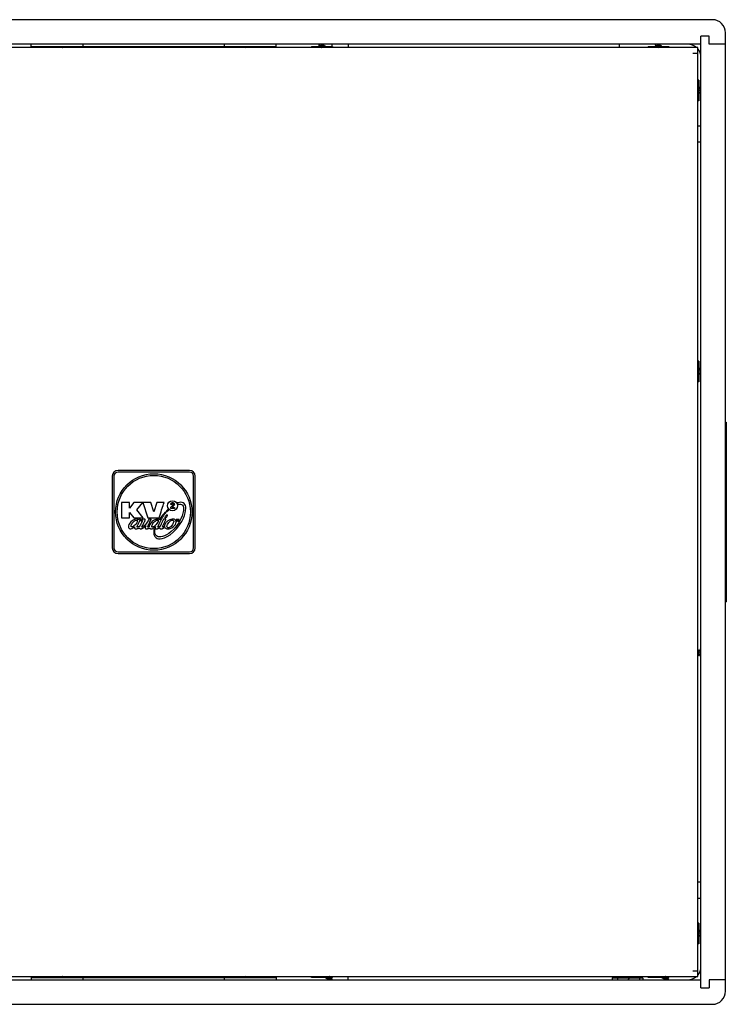
# Model space of a CAD drawing. Units: millimetres. Extents: x -927 to 2546, y -860 to 1695.
# Drawn here: x 340 to 772, y 159 to 761 of the extents above; entities that cross this region are included whole.
import ezdxf

# ---------------------------------------------------------------- set-up
doc = ezdxf.new("R2010")
doc.units = ezdxf.units.MM
doc.header["$LTSCALE"] = 65.395
doc.layers.get('0').update_dxf_attribs({"linetype": 'CONTINUOUS'})
doc.layers.add('ROUND', color=7, linetype='CONTINUOUS')

msp = doc.modelspace()

# ---------------------------------------------------------------- linework, layer by layer
at = {"color": 7, "linetype": 'Continuous'}
for p, q in [((763.88, 761.24), (79.88, 761.24)), ((761.88, 751.24), (756.88, 751.24)), ((756.88, 168.64), (756.88, 751.24)), ((761.88, 746.24), (761.88, 751.24)), ((771.88, 166.64), (771.88, 753.24)), ((756.88, 746.24), (86.88, 746.24)), ((346.88, 744.74), (346.88, 746.24)), ((346.88, 744.74), (496.88, 744.74)), ((351.36, 744.74), (351.36, 744.24)), ((362.41, 744.74), (362.41, 744.24)), ((377.21, 744.74), (377.21, 744.24)), ((378.61, 744.74), (378.61, 746.24)), ((388.26, 744.74), (388.26, 744.24)), ((455.51, 744.74), (455.51, 744.24)), ((465.15, 744.74), (465.15, 746.24)), ((466.56, 744.74), (466.56, 744.24)), ((481.36, 744.74), (481.36, 744.24)), ((492.41, 744.74), (492.41, 744.24)), ((496.88, 744.74), (496.88, 746.24)), ((518.53, 744.92), (518.53, 744.24)), ((518.53, 744.92), (523.83, 744.92)), ((523.29, 746.01), (522.89, 745.87)), ((523.72, 745.41), (523.83, 745.37)), ((523.83, 744.71), (523.83, 745.44)), ((525.66, 744.51), (525.75, 744.54)), ((525.93, 745.39), (525.93, 746.12)), ((526.07, 745.41), (525.93, 745.46)), ((525.93, 744.24), (525.93, 744.62)), ((526.75, 744.92), (531.23, 744.92)), ((530.88, 746.24), (530.88, 744.92)), ((531.23, 744.92), (531.23, 744.24)), ((540.88, 746.24), (540.88, 744.24)), ((706.88, 746.24), (706.88, 744.24)), ((724.53, 744.92), (724.53, 744.24)), ((724.53, 744.92), (729.83, 744.92)), ((729.29, 746.01), (728.89, 745.87)), ((729.72, 745.41), (729.83, 745.37)), ((729.83, 744.71), (729.83, 745.44)), ((731.66, 744.51), (731.75, 744.54)), ((731.93, 745.39), (731.93, 746.12)), ((732.07, 745.41), (731.93, 745.46)), ((731.93, 744.24), (731.93, 744.62)), ((732.75, 744.92), (737.23, 744.92)), ((737.23, 744.92), (737.23, 744.24)), ((771.88, 746.24), (761.88, 746.24)), ((755.56, 724.29), (754.88, 724.29)), ((755.56, 724.29), (755.56, 718.99)), ((755.16, 717.16), (755.19, 717.07)), ((755.35, 718.99), (756.08, 718.99)), ((756.05, 719.1), (756.01, 718.99)), ((756.65, 719.53), (756.51, 719.93)), ((754.88, 716.89), (755.26, 716.89)), ((755.56, 711.59), (754.88, 711.59)), ((755.56, 716.07), (755.56, 711.59)), ((756.03, 716.89), (756.76, 716.89)), ((756.05, 716.75), (756.1, 716.89)), ((754.88, 696.24), (756.88, 696.24)), ((756.88, 686.24), (754.88, 686.24)), ((755.56, 552.29), (754.88, 552.29)), ((755.56, 552.29), (755.56, 546.99)), ((754.88, 544.89), (755.26, 544.89)), ((755.16, 545.16), (755.19, 545.07)), ((755.35, 546.99), (756.08, 546.99)), ((755.56, 544.07), (755.56, 539.59)), ((756.05, 547.1), (756.01, 546.99)), ((756.03, 544.89), (756.76, 544.89)), ((756.05, 544.75), (756.1, 544.89)), ((756.65, 547.53), (756.51, 547.93)), ((755.56, 539.59), (754.88, 539.59)), ((771.88, 514.94), (772.38, 514.94)), ((772.38, 514.94), (772.38, 404.94)), ((443.78, 485.34), (399.98, 485.34)), ((443.78, 484.34), (399.98, 484.34)), ((396.48, 481.84), (396.48, 438.04)), ((397.48, 481.84), (397.48, 438.04)), ((446.28, 438.04), (446.28, 481.84)), ((447.28, 438.04), (447.28, 481.84)), ((402.1, 465.84), (402.12, 456.36)), ((407.02, 465.84), (402.1, 465.84)), ((407.02, 462.37), (407.02, 465.84)), ((409.74, 465.84), (407.02, 462.37)), ((415.19, 465.84), (409.74, 465.84)), ((411.57, 461.2), (415.19, 465.84)), ((415.19, 465.84), (418.27, 456.36)), ((420.01, 465.84), (415.19, 465.84)), ((421.92, 460.09), (420.01, 465.84)), ((423.79, 465.84), (421.92, 460.09)), ((428.17, 465.83), (423.79, 465.84)), ((432.95, 464.49), (432.29, 464.49)), ((436.37, 465.46), (436.78, 464.49)), ((407.05, 456.36), (407.02, 459.72)), ((407.02, 459.72), (409.68, 456.36)), ((415.34, 456.36), (411.57, 461.2)), ((426.68, 461.22), (427.54, 463.86)), ((431.15, 461.19), (430.73, 461.64)), ((432.22, 462.16), (432.23, 462.83)), ((434.49, 462.16), (432.22, 462.16)), ((433.06, 462.78), (434.49, 462.79)), ((434.49, 462.79), (434.49, 462.16)), ((402.12, 456.36), (407.05, 456.36)), ((409.68, 456.36), (415.34, 456.36)), ((411.77, 454.67), (411.77, 454.21)), ((418.27, 456.36), (425.11, 456.36)), ((427.68, 455.21), (427.37, 454.59)), ((436.3, 455.32), (435.55, 455.32)), ((435.55, 455.32), (435.55, 455.16)), ((435.55, 455.16), (435.83, 455.16)), ((435.83, 455.16), (435.83, 454.42)), ((435.83, 454.42), (436.02, 454.42)), ((436.02, 455.16), (436.3, 455.16)), ((436.02, 454.42), (436.02, 455.16)), ((436.3, 455.16), (436.3, 455.32)), ((436.73, 455.32), (436.44, 455.32)), ((436.44, 455.32), (436.44, 454.42)), ((436.44, 454.42), (436.64, 454.42)), ((436.64, 454.42), (436.64, 455.07)), ((436.64, 455.07), (436.8, 454.42)), ((436.89, 454.66), (436.73, 455.32)), ((436.8, 454.42), (436.99, 454.42)), ((437.06, 455.32), (436.89, 454.66)), ((436.99, 454.42), (437.15, 455.07)), ((437.35, 455.32), (437.06, 455.32)), ((437.15, 455.07), (437.15, 454.42)), ((437.15, 454.42), (437.35, 454.42)), ((437.35, 454.42), (437.35, 455.32)), ((399.98, 435.54), (443.78, 435.54)), ((399.98, 434.54), (443.78, 434.54)), ((771.88, 404.94), (772.38, 404.94)), ((755.35, 374.99), (756.08, 374.99)), ((756.05, 375.1), (756.01, 374.99)), ((756.65, 375.53), (756.51, 375.93)), ((754.88, 372.89), (755.26, 372.89)), ((755.16, 373.16), (755.19, 373.07)), ((756.03, 372.89), (756.76, 372.89)), ((756.05, 372.75), (756.1, 372.89)), ((754.88, 233.64), (756.88, 233.64)), ((754.88, 223.64), (756.88, 223.64)), ((755.56, 208.29), (754.88, 208.29)), ((755.56, 208.29), (755.56, 202.99)), ((754.88, 200.89), (755.26, 200.89)), ((755.16, 201.16), (755.19, 201.07)), ((755.35, 202.99), (756.08, 202.99)), ((755.56, 200.07), (755.56, 195.59)), ((756.05, 203.1), (756.01, 202.99)), ((756.03, 200.89), (756.76, 200.89)), ((756.05, 200.75), (756.1, 200.89)), ((756.65, 203.53), (756.51, 203.93)), ((755.56, 195.59), (754.88, 195.59)), ((346.88, 175.14), (496.88, 175.14)), ((346.88, 175.14), (346.88, 173.64)), ((351.36, 175.14), (351.36, 175.64)), ((362.41, 175.14), (362.41, 175.64)), ((377.21, 175.14), (377.21, 175.64)), ((378.61, 173.64), (378.61, 175.14)), ((388.26, 175.14), (388.26, 175.64)), ((455.51, 175.14), (455.51, 175.64)), ((465.15, 173.64), (465.15, 175.14)), ((466.56, 175.14), (466.56, 175.64)), ((481.36, 175.14), (481.36, 175.64)), ((492.41, 175.14), (492.41, 175.64)), ((496.88, 175.14), (496.88, 173.64)), ((518.53, 174.96), (518.53, 175.64)), ((527.21, 174.96), (518.53, 174.96)), ((528.03, 175.64), (528.03, 175.26)), ((530.13, 175.17), (530.13, 174.44)), ((531.23, 174.96), (530.13, 174.96)), ((530.88, 174.17), (530.88, 174.96)), ((531.23, 174.96), (531.23, 175.64)), ((540.88, 173.64), (540.88, 175.64)), ((706.88, 174.74), (706.88, 175.64)), ((708.88, 175.44), (714.88, 175.44)), ((708.88, 175.44), (708.88, 174.74)), ((714.88, 175.44), (714.88, 174.74)), ((724.53, 174.96), (724.53, 175.64)), ((733.21, 174.96), (724.53, 174.96)), ((734.03, 175.64), (734.03, 175.26)), ((736.13, 175.17), (736.13, 174.44)), ((737.23, 174.96), (736.13, 174.96)), ((737.23, 174.96), (737.23, 175.64)), ((86.88, 173.64), (756.88, 173.64)), ((527.9, 174.47), (528.03, 174.42)), ((528.03, 174.49), (528.03, 173.76)), ((530.25, 174.47), (530.13, 174.51)), ((530.67, 173.87), (531.07, 174.01)), ((530.88, 173.64), (530.88, 174.01)), ((702.64, 174.74), (721.12, 174.74)), ((705.8, 174.74), (705.8, 173.64)), ((719.18, 174.74), (719.18, 173.64)), ((733.9, 174.47), (734.03, 174.42)), ((734.03, 174.49), (734.03, 173.76)), ((736.25, 174.47), (736.13, 174.51)), ((736.67, 173.87), (737.07, 174.01)), ((771.88, 173.64), (761.88, 173.64)), ((761.88, 173.64), (761.88, 168.64)), ((756.88, 168.64), (761.88, 168.64)), ((79.88, 158.64), (763.88, 158.64))]:
    msp.add_line(p, q, dxfattribs=at)
at = {"color": 3, "linetype": 'Continuous'}
for p, q in [((754.88, 744.24), (88.88, 744.24)), ((754.88, 175.64), (754.88, 744.24)), ((751.88, 740.74), (754.88, 740.74)), ((88.88, 175.64), (754.88, 175.64)), ((751.88, 179.14), (754.88, 179.14))]:
    msp.add_line(p, q, dxfattribs=at)
at = {"color": 7, "linetype": 'Continuous'}
for points in [[(523.37, 744.54), (523.11, 744.51), (522.88, 744.48), (522.71, 744.45), (522.6, 744.41), (522.57, 744.38)], [(522.89, 745.87), (522.85, 745.85), (522.79, 745.8), (522.8, 745.75), (522.89, 745.71)], [(523.23, 745.95), (523, 745.9), (522.89, 745.87)], [(522.89, 745.71), (523.31, 745.56), (523.72, 745.41)], [(526.87, 744.96), (526.79, 744.93), (526.57, 744.89), (526.28, 744.84), (525.94, 744.79), (525.56, 744.74), (525.14, 744.69), (524.72, 744.64), (524.3, 744.6), (523.91, 744.55), (523.56, 744.5), (523.26, 744.45), (523.02, 744.4), (522.89, 744.37)], [(524.01, 744.78), (523.7, 744.66), (523.29, 744.51), (522.89, 744.37)], [(523.9, 746.24), (523.7, 746.16), (523.29, 746.01)], [(523.83, 745.44), (523.86, 745.49), (523.93, 745.54), (524.06, 745.6)], [(525.93, 745.39), (525.9, 745.33), (525.81, 745.27), (525.66, 745.21), (525.48, 745.16), (525.26, 745.1), (525.01, 745.04), (524.76, 744.99), (524.51, 744.93), (524.29, 744.87), (524.1, 744.81), (524.01, 744.78)], [(524.06, 745.6), (524.22, 745.65), (524.42, 745.7), (524.65, 745.76), (524.88, 745.81), (525.11, 745.87), (525.33, 745.92), (525.53, 745.97), (525.7, 746.03), (525.75, 746.04)], [(524.56, 744.24), (524.76, 744.29), (525.01, 744.34), (525.26, 744.4), (525.48, 744.46), (525.66, 744.51)], [(525.75, 744.54), (526.06, 744.67), (526.47, 744.82), (526.87, 744.96)], [(527.2, 744.38), (527.16, 744.41), (527.06, 744.45), (526.89, 744.48), (526.66, 744.51), (526.37, 744.54), (526.04, 744.56), (525.93, 744.57)], [(526.87, 745.12), (526.47, 745.26), (526.07, 745.41)], [(526.87, 745.12), (526.95, 745.08), (526.98, 745.03), (526.92, 744.98), (526.87, 744.96)], [(729.37, 744.54), (729.11, 744.51), (728.88, 744.48), (728.71, 744.45), (728.6, 744.41), (728.57, 744.38)], [(728.89, 745.87), (728.85, 745.85), (728.79, 745.8), (728.8, 745.75), (728.89, 745.71)], [(729.23, 745.95), (729, 745.9), (728.89, 745.87)], [(728.89, 745.71), (729.31, 745.56), (729.72, 745.41)], [(732.87, 744.96), (732.79, 744.93), (732.57, 744.89), (732.28, 744.84), (731.94, 744.79), (731.56, 744.74), (731.14, 744.69), (730.72, 744.64), (730.3, 744.6), (729.91, 744.55), (729.56, 744.5), (729.26, 744.45), (729.02, 744.4), (728.89, 744.37)], [(730.01, 744.78), (729.7, 744.66), (729.29, 744.51), (728.89, 744.37)], [(729.9, 746.24), (729.7, 746.16), (729.29, 746.01)], [(729.83, 745.44), (729.86, 745.49), (729.93, 745.54), (730.06, 745.6)], [(731.93, 745.39), (731.9, 745.33), (731.81, 745.27), (731.66, 745.21), (731.48, 745.16), (731.26, 745.1), (731.01, 745.04), (730.76, 744.99), (730.51, 744.93), (730.29, 744.87), (730.1, 744.81), (730.01, 744.78)], [(730.06, 745.6), (730.22, 745.65), (730.42, 745.7), (730.65, 745.76), (730.88, 745.81), (731.11, 745.87), (731.33, 745.92), (731.53, 745.97), (731.7, 746.03), (731.75, 746.04)], [(730.56, 744.24), (730.76, 744.29), (731.01, 744.34), (731.26, 744.4), (731.48, 744.46), (731.66, 744.51)], [(731.75, 744.54), (732.06, 744.67), (732.47, 744.82), (732.87, 744.96)], [(733.2, 744.38), (733.16, 744.41), (733.06, 744.45), (732.89, 744.48), (732.66, 744.51), (732.37, 744.54), (732.04, 744.56), (731.93, 744.57)], [(732.87, 745.12), (732.47, 745.26), (732.07, 745.41)], [(732.87, 745.12), (732.95, 745.08), (732.98, 745.03), (732.92, 744.98), (732.87, 744.96)], [(754.88, 718.26), (754.93, 718.06), (754.99, 717.81), (755.04, 717.56), (755.1, 717.34), (755.16, 717.16)], [(755.6, 715.95), (755.58, 716.03), (755.53, 716.25), (755.48, 716.54), (755.43, 716.88), (755.38, 717.26), (755.34, 717.68), (755.29, 718.1), (755.24, 718.52), (755.19, 718.91), (755.14, 719.26), (755.1, 719.56), (755.05, 719.8), (755.01, 719.93)], [(755.42, 718.81), (755.3, 719.12), (755.15, 719.53), (755.01, 719.93)], [(755.18, 719.45), (755.16, 719.71), (755.13, 719.94), (755.09, 720.11), (755.06, 720.22), (755.02, 720.25)], [(756.03, 716.89), (755.97, 716.92), (755.92, 717.01), (755.86, 717.16), (755.8, 717.34), (755.74, 717.56), (755.69, 717.81), (755.63, 718.06), (755.57, 718.31), (755.51, 718.53), (755.46, 718.72), (755.42, 718.81)], [(756.35, 719.93), (756.2, 719.51), (756.05, 719.1)], [(756.08, 718.99), (756.13, 718.96), (756.19, 718.89), (756.24, 718.76)], [(756.24, 718.76), (756.29, 718.6), (756.35, 718.4), (756.4, 718.17), (756.46, 717.94), (756.51, 717.71), (756.56, 717.49), (756.62, 717.29), (756.67, 717.12), (756.69, 717.07)], [(756.51, 719.93), (756.49, 719.97), (756.45, 720.03), (756.4, 720.02), (756.35, 719.93)], [(756.59, 719.59), (756.54, 719.82), (756.51, 719.93)], [(756.88, 718.92), (756.8, 719.12), (756.65, 719.53)], [(755.02, 715.62), (755.06, 715.66), (755.09, 715.76), (755.13, 715.93), (755.16, 716.16), (755.18, 716.45), (755.21, 716.78), (755.21, 716.89)], [(755.19, 717.07), (755.31, 716.76), (755.46, 716.35), (755.6, 715.95)], [(755.76, 715.95), (755.72, 715.87), (755.67, 715.84), (755.63, 715.89), (755.6, 715.95)], [(755.76, 715.95), (755.9, 716.35), (756.05, 716.75)], [(754.88, 546.26), (754.93, 546.06), (754.99, 545.81), (755.04, 545.56), (755.1, 545.34), (755.16, 545.16)], [(755.42, 546.81), (755.3, 547.12), (755.15, 547.53), (755.01, 547.93)], [(755.6, 543.95), (755.58, 544.03), (755.53, 544.25), (755.48, 544.54), (755.43, 544.88), (755.38, 545.26), (755.34, 545.68), (755.29, 546.1), (755.24, 546.52), (755.19, 546.91), (755.14, 547.26), (755.1, 547.56), (755.05, 547.8), (755.01, 547.93)], [(755.18, 547.45), (755.16, 547.71), (755.13, 547.94), (755.09, 548.11), (755.06, 548.22), (755.02, 548.25)], [(755.02, 543.62), (755.06, 543.66), (755.09, 543.76), (755.13, 543.93), (755.16, 544.16), (755.18, 544.45), (755.21, 544.78), (755.21, 544.89)], [(755.19, 545.07), (755.31, 544.76), (755.46, 544.35), (755.6, 543.95)], [(756.03, 544.89), (755.97, 544.92), (755.92, 545.01), (755.86, 545.16), (755.8, 545.34), (755.74, 545.56), (755.69, 545.81), (755.63, 546.06), (755.57, 546.31), (755.51, 546.53), (755.46, 546.72), (755.42, 546.81)], [(755.76, 543.95), (755.72, 543.87), (755.67, 543.84), (755.63, 543.89), (755.6, 543.95)], [(755.76, 543.95), (755.9, 544.35), (756.05, 544.75)], [(756.35, 547.93), (756.2, 547.51), (756.05, 547.1)], [(756.08, 546.99), (756.13, 546.96), (756.19, 546.89), (756.24, 546.76)], [(756.24, 546.76), (756.29, 546.6), (756.35, 546.4), (756.4, 546.17), (756.51, 545.71)], [(756.51, 547.93), (756.49, 547.97), (756.45, 548.03), (756.4, 548.02), (756.35, 547.93)], [(756.59, 547.59), (756.54, 547.82), (756.51, 547.93)], [(756.51, 545.71), (756.56, 545.49), (756.62, 545.29), (756.67, 545.12), (756.69, 545.07)], [(756.88, 546.92), (756.8, 547.12), (756.65, 547.53)], [(436.78, 464.49), (437.66, 464.7), (438.32, 464.72), (438.83, 464.61), (439.24, 464.39), (439.57, 464.07), (439.85, 463.6), (440.06, 462.93), (440.13, 462), (440.04, 460.78), (439.74, 459.28), (439.22, 457.55), (438.46, 455.69), (437.42, 453.78), (435.96, 451.66), (434.28, 449.7), (432.59, 448.1), (431.01, 446.87), (429.62, 445.97), (428.43, 445.36), (427.31, 444.97)], [(427.54, 463.86), (427.84, 464.79), (428.17, 465.83)], [(432.23, 462.83), (432.83, 463.41), (433.32, 463.87), (433.61, 464.15), (433.77, 464.38), (433.83, 464.6), (433.83, 464.78), (433.77, 464.91), (433.67, 465), (433.52, 465.06), (433.35, 465.07), (433.18, 465.04), (433.07, 464.96)], [(432.29, 464.49), (432.34, 464.89), (432.45, 465.18), (432.62, 465.4), (432.88, 465.57), (433.22, 465.68), (433.56, 465.69), (433.85, 465.62), (434.11, 465.46), (434.33, 465.21), (434.45, 464.92), (434.49, 464.63)], [(433.07, 464.96), (432.99, 464.86), (432.96, 464.71), (432.95, 464.49)], [(434.49, 464.63), (434.44, 464.33), (434.29, 464.04), (434.01, 463.72), (433.61, 463.32), (433.06, 462.78)], [(441.38, 460.8), (441.49, 462.09), (441.44, 463.12), (441.24, 463.9), (440.88, 464.55), (440.39, 465.11), (439.79, 465.53), (439.16, 465.79), (438.44, 465.89), (437.55, 465.8), (436.37, 465.46)], [(421.91, 448.7), (421.86, 448.33), (421.83, 447.92), (421.81, 447.49), (421.82, 447.07), (421.86, 446.65), (421.94, 446.24), (422.07, 445.83), (422.25, 445.4), (422.52, 444.96), (422.88, 444.52), (423.38, 444.09), (424.03, 443.74), (424.82, 443.53), (425.78, 443.48), (426.98, 443.65), (428.4, 444.09), (430.01, 444.85), (431.81, 446.01), (433.78, 447.61), (435.89, 449.76), (437.67, 452.04), (439.04, 454.19), (440.03, 456.13), (440.7, 457.84), (441.13, 459.38), (441.38, 460.8)], [(424.26, 450.61), (424.7, 451.72), (425.13, 452.7), (425.55, 453.57), (425.94, 454.37), (426.31, 455.05), (426.66, 455.66), (427, 456.21), (427.3, 456.71), (427.58, 457.15), (427.84, 457.54), (428.08, 457.91), (428.31, 458.24), (428.53, 458.54), (428.73, 458.81), (428.91, 459.04), (429.06, 459.22), (429.18, 459.38), (429.25, 459.49), (429.28, 459.58), (429.27, 459.65), (429.22, 459.7), (429.13, 459.73), (429, 459.74), (428.84, 459.71), (428.64, 459.59), (428.41, 459.38), (428.14, 459.07), (427.83, 458.71), (427.48, 458.3)], [(425.11, 456.36), (425.93, 458.91), (426.33, 460.14), (426.68, 461.22)], [(427.48, 458.3), (427.11, 457.84), (426.71, 457.3), (426.25, 456.65), (425.7, 455.91), (425.17, 455.2)], [(429.84, 458.11), (429.48, 457.88), (429.2, 457.59), (428.96, 457.29), (428.79, 457.02), (428.7, 456.8), (428.67, 456.62), (428.67, 456.5), (428.71, 456.41), (428.77, 456.36), (428.87, 456.34), (429, 456.35), (429.17, 456.41), (429.37, 456.53)], [(430.73, 461.64), (430.46, 461.4), (430.23, 461.18), (430.02, 460.97), (429.82, 460.79), (429.67, 460.64), (429.57, 460.51), (429.54, 460.41), (429.55, 460.3), (429.59, 460.22), (429.66, 460.17), (429.78, 460.15), (429.92, 460.17), (430.06, 460.24), (430.24, 460.4), (430.52, 460.65), (430.82, 460.92), (431.15, 461.19)], [(430.23, 457.79), (430.24, 457.92), (430.22, 458.03), (430.16, 458.1), (430.09, 458.14), (429.99, 458.15), (429.84, 458.11)], [(412.39, 455.16), (412.14, 455.43), (411.86, 455.6), (411.52, 455.69), (411.08, 455.67), (410.56, 455.56), (409.97, 455.34), (409.33, 455.02), (408.63, 454.54), (407.87, 453.87), (407.15, 453.04), (406.64, 452.2), (406.39, 451.51), (406.33, 450.95), (406.39, 450.52), (406.53, 450.18), (406.74, 449.94)], [(411.77, 454.21), (411.44, 453.27), (410.98, 452.56), (410.36, 451.89), (409.75, 451.38), (409.23, 451.04), (408.82, 450.85), (408.5, 450.78), (408.27, 450.79), (408.11, 450.86), (408.01, 450.97), (407.95, 451.12), (407.94, 451.34), (407.99, 451.65)], [(407.99, 451.65), (408.13, 452.03), (408.37, 452.49), (408.71, 453.03), (409.12, 453.55), (409.5, 453.98), (409.85, 454.33), (410.2, 454.6), (410.53, 454.79), (410.84, 454.92), (411.12, 454.98), (411.36, 455), (411.53, 454.97), (411.65, 454.91), (411.72, 454.81), (411.77, 454.67)], [(411.65, 450.64), (411.63, 450.63), (411.61, 450.64), (411.61, 450.66), (411.61, 450.69), (411.62, 450.74), (411.64, 450.82), (411.68, 450.92), (411.73, 451.05), (411.79, 451.21), (411.87, 451.4), (411.96, 451.62), (412.3, 452.4)], [(412.3, 452.4), (412.43, 452.68), (412.56, 452.99), (412.71, 453.31), (412.87, 453.65), (413.03, 453.95), (413.18, 454.22), (413.31, 454.46), (413.43, 454.68), (413.54, 454.89), (413.63, 455.07), (413.7, 455.23), (413.76, 455.36), (413.79, 455.45), (413.81, 455.52), (413.8, 455.56), (413.79, 455.59), (413.76, 455.6), (413.7, 455.6), (413.61, 455.59), (413.3, 455.57)], [(412.54, 455.46), (412.49, 455.35), (412.39, 455.16)], [(413.3, 455.57), (413.1, 455.56), (412.9, 455.55), (412.71, 455.54), (412.6, 455.51), (412.54, 455.46)], [(413.68, 452.12), (413.51, 451.79), (413.38, 451.49), (413.29, 451.26), (413.2, 451.12), (413.11, 451.05)], [(414.25, 454.43), (414.29, 454.44), (414.34, 454.45), (414.39, 454.47), (414.45, 454.5), (414.52, 454.53), (414.59, 454.56), (414.66, 454.59), (414.73, 454.62), (414.81, 454.65), (414.88, 454.66), (414.92, 454.67), (414.95, 454.66), (414.96, 454.63), (414.96, 454.59), (414.94, 454.54), (414.9, 454.45), (414.85, 454.35), (414.79, 454.21), (414.7, 454.05), (414.6, 453.87), (414.49, 453.66), (414.38, 453.45), (414.26, 453.22), (414.15, 452.98), (414.01, 452.72), (413.68, 452.12)], [(414.05, 454.74), (414.03, 454.69), (414.02, 454.64), (414.03, 454.59), (414.04, 454.54), (414.07, 454.5), (414.1, 454.46), (414.14, 454.43)], [(414.76, 451.23), (414.88, 451.48), (415.06, 451.81), (415.29, 452.22), (415.56, 452.73), (415.84, 453.3), (416.09, 453.79), (416.31, 454.22), (416.47, 454.57), (416.56, 454.86), (416.58, 455.13), (416.55, 455.31), (416.46, 455.47), (416.34, 455.58), (416.19, 455.63), (416, 455.65), (415.75, 455.64), (415.48, 455.6), (415.24, 455.52), (415.02, 455.43), (414.83, 455.34), (414.67, 455.24), (414.53, 455.15), (414.4, 455.06), (414.29, 454.97), (414.19, 454.89), (414.11, 454.81), (414.05, 454.74)], [(414.14, 454.43), (414.17, 454.43), (414.25, 454.43)], [(418.87, 455.49), (418.38, 454.52), (417.92, 453.75), (417.47, 453.11), (417.03, 452.56), (416.61, 452.09), (416.2, 451.71), (415.83, 451.4), (415.51, 451.15), (415.25, 450.97), (415.04, 450.85), (414.88, 450.77), (414.77, 450.73), (414.69, 450.72), (414.64, 450.73), (414.61, 450.76), (414.61, 450.82), (414.62, 450.91), (414.67, 451.05), (414.76, 451.23)], [(419.04, 450.88), (418.77, 450.8), (418.54, 450.74), (418.38, 450.69), (418.27, 450.66), (418.2, 450.64), (418.16, 450.64), (418.13, 450.65), (418.12, 450.68), (418.13, 450.74), (418.15, 450.83), (418.2, 450.95), (418.26, 451.12), (418.35, 451.32), (418.46, 451.58), (418.59, 451.88), (418.74, 452.22), (418.9, 452.59), (419.09, 452.96), (419.26, 453.33), (419.41, 453.66), (419.56, 453.94)], [(420.12, 455.62), (420.01, 455.61), (419.88, 455.6), (419.71, 455.59), (419.49, 455.57), (419.22, 455.54), (418.87, 455.49)], [(425.17, 455.2), (424.86, 455.45), (424.53, 455.6), (424.12, 455.64), (423.61, 455.58), (423.03, 455.43), (422.45, 455.2), (421.8, 454.82), (421.1, 454.32), (420.4, 453.66), (419.8, 452.95), (419.38, 452.27), (419.14, 451.65), (419.04, 450.88)], [(419.56, 453.94), (420.04, 454.85), (420.13, 455.02), (420.21, 455.17), (420.27, 455.29), (420.32, 455.4), (420.35, 455.48), (420.36, 455.55), (420.36, 455.59), (420.34, 455.62), (420.31, 455.62), (420.26, 455.63), (420.12, 455.62)], [(424.52, 454.1), (424.23, 453.5), (423.82, 452.92), (423.35, 452.34), (422.89, 451.87), (422.44, 451.45), (422.05, 451.12), (421.68, 450.9), (421.37, 450.77), (421.15, 450.69), (420.99, 450.68), (420.84, 450.73), (420.72, 450.85), (420.63, 451.02), (420.6, 451.23), (420.65, 451.52), (420.79, 451.9)], [(420.79, 451.9), (421.03, 452.38), (421.34, 452.89), (421.75, 453.43), (422.2, 453.92), (422.63, 454.31), (423.03, 454.6), (423.35, 454.79), (423.63, 454.89), (423.91, 454.94), (424.14, 454.94), (424.32, 454.89), (424.45, 454.79), (424.55, 454.64)], [(427.37, 454.59), (427.23, 454.32), (427.08, 454.02), (426.93, 453.7), (426.77, 453.37), (426.61, 453.01), (426.45, 452.66), (426.3, 452.31), (426.16, 451.99), (426.05, 451.7), (425.95, 451.44), (425.87, 451.24), (425.79, 451.14), (425.66, 451.07), (425.46, 450.99), (425.21, 450.9), (424.93, 450.81), (424.62, 450.71), (424.26, 450.61)], [(424.55, 454.64), (424.57, 454.46), (424.57, 454.29), (424.52, 454.1)], [(435.12, 454.99), (434.79, 455.26), (434.35, 455.46), (433.77, 455.56), (433.04, 455.53), (432.34, 455.39), (431.74, 455.19), (431.23, 454.97), (430.79, 454.72), (430.41, 454.46), (430.08, 454.19), (429.79, 453.91), (429.53, 453.64), (429.31, 453.37), (429.11, 453.11), (428.95, 452.86), (428.82, 452.63), (428.72, 452.42), (428.64, 452.23), (428.58, 452.06), (428.53, 451.9), (428.51, 451.76), (428.49, 451.62), (428.49, 451.48), (428.48, 451.34), (428.48, 451.21), (428.46, 451.11), (428.42, 451.06), (428.36, 451.03), (428.28, 450.99), (428.16, 450.94), (428, 450.88), (427.82, 450.82), (427.62, 450.75), (427.41, 450.7), (427.2, 450.69)], [(427.2, 450.69), (427.42, 451.29), (427.63, 451.83), (427.83, 452.3), (428.03, 452.74), (428.22, 453.15), (428.4, 453.52), (428.56, 453.86), (428.71, 454.18), (428.86, 454.45), (428.99, 454.7), (429.11, 454.9), (429.21, 455.08), (429.28, 455.22), (429.32, 455.33), (429.34, 455.41), (429.33, 455.46), (429.31, 455.5), (429.25, 455.52), (429.15, 455.53), (428.99, 455.54), (428.78, 455.54), (428.56, 455.54), (428.34, 455.54), (428.15, 455.55), (428.01, 455.55), (427.9, 455.53), (427.84, 455.5), (427.8, 455.43)], [(427.8, 455.43), (427.75, 455.34), (427.68, 455.21)], [(428.7, 450.41), (429.03, 450.05), (429.41, 449.8), (429.91, 449.64), (430.52, 449.57), (431.21, 449.61), (431.98, 449.79), (432.86, 450.17), (433.8, 450.8), (434.59, 451.58), (435.12, 452.37), (435.42, 453.07), (435.54, 453.67), (435.51, 454.18), (435.36, 454.63), (435.12, 454.99)], [(429.37, 456.53), (429.58, 456.73), (429.82, 457.03), (430.09, 457.41), (430.23, 457.79)], [(430.41, 450.28), (430.18, 450.4), (430.03, 450.57), (429.94, 450.78), (429.92, 451.04), (429.98, 451.38), (430.12, 451.79), (430.34, 452.27), (430.63, 452.81), (431.05, 453.41), (431.54, 453.98), (432.06, 454.44), (432.54, 454.75), (432.99, 454.9)], [(433.53, 454.89), (433.77, 454.81), (433.92, 454.69), (434.02, 454.53), (434.06, 454.3), (434.05, 454.02), (433.98, 453.66), (433.84, 453.24), (433.61, 452.75), (433.3, 452.22), (432.92, 451.67), (432.47, 451.15), (431.98, 450.71), (431.51, 450.42), (431.09, 450.27), (430.71, 450.23), (430.41, 450.28)], [(432.99, 454.9), (433.17, 454.91), (433.35, 454.91), (433.53, 454.89)], [(406.74, 449.94), (407.01, 449.76), (407.35, 449.66), (407.8, 449.65), (408.38, 449.79), (409.14, 450.15), (410.1, 450.79)], [(410.1, 450.79), (410, 450.43), (410, 450.16), (410.06, 449.96), (410.19, 449.8), (410.39, 449.7), (410.65, 449.64), (410.96, 449.64), (411.26, 449.67), (411.55, 449.72), (411.81, 449.78), (412.04, 449.84), (412.25, 449.9), (412.43, 449.96), (412.59, 450.01), (412.74, 450.07), (412.86, 450.11), (412.96, 450.15), (413.03, 450.14), (413.08, 450.1), (413.12, 450.03), (413.17, 449.95), (413.24, 449.87), (413.34, 449.79), (413.46, 449.73), (413.61, 449.68), (413.8, 449.66), (414.02, 449.66), (414.28, 449.69), (414.56, 449.77), (414.85, 449.87), (415.13, 450.01), (415.38, 450.15), (415.61, 450.32), (415.84, 450.5), (416.07, 450.68), (416.27, 450.86), (416.44, 451.01), (416.59, 451.14)], [(412.04, 450.76), (411.89, 450.72), (411.77, 450.68), (411.65, 450.64)], [(413.11, 451.05), (412.97, 451.01), (412.74, 450.95), (412.49, 450.88), (412.04, 450.76)], [(416.59, 451.14), (416.8, 451.33), (416.88, 451.4), (416.93, 451.45), (416.98, 451.49), (417.01, 451.51), (417.03, 451.52), (417.04, 451.52), (417.04, 451.52), (417.04, 451.5), (417.03, 451.47), (417.01, 451.42), (416.98, 451.35), (416.93, 451.27), (416.88, 451.16), (416.82, 451.03), (416.75, 450.87), (416.67, 450.69), (416.61, 450.48), (416.58, 450.26), (416.59, 450.06), (416.66, 449.88), (416.79, 449.74), (416.97, 449.66), (417.21, 449.64), (417.5, 449.65), (417.78, 449.68), (418.03, 449.73), (418.26, 449.79), (418.48, 449.85), (418.68, 449.92), (418.86, 450), (419.01, 450.06), (419.11, 450.11), (419.19, 450.14), (419.24, 450.15), (419.28, 450.12), (419.33, 450.07), (419.38, 449.99), (419.48, 449.89), (419.61, 449.78), (419.78, 449.69), (419.95, 449.65), (420.14, 449.62), (420.38, 449.6), (420.65, 449.63), (420.94, 449.7), (421.21, 449.8), (421.45, 449.91), (421.67, 450.04), (421.88, 450.17), (422.07, 450.29), (422.23, 450.4), (422.37, 450.51), (422.49, 450.61), (422.6, 450.71), (422.69, 450.79), (422.76, 450.86), (422.81, 450.91), (422.86, 450.95), (422.89, 450.97), (422.9, 450.98), (422.91, 450.98), (422.91, 450.97), (422.91, 450.94), (422.89, 450.91), (422.85, 450.79)], [(427.31, 444.97), (426.21, 444.73), (425.31, 444.67), (424.63, 444.79), (424.06, 445.03), (423.59, 445.35), (423.22, 445.72), (422.94, 446.12), (422.74, 446.53), (422.6, 446.94), (422.5, 447.32), (422.46, 447.68), (422.44, 448.01), (422.45, 448.3), (422.47, 448.57), (422.52, 448.8), (422.54, 449), (422.53, 449.14), (422.47, 449.23), (422.38, 449.28), (422.27, 449.3), (422.16, 449.28), (422.06, 449.18), (421.98, 448.99), (421.91, 448.7)], [(422.85, 450.79), (422.82, 450.72), (422.79, 450.63), (422.76, 450.53), (422.73, 450.42), (422.71, 450.3), (422.71, 450.18), (422.72, 450.05), (422.75, 449.93), (422.82, 449.82), (422.92, 449.72), (423.05, 449.66), (423.21, 449.62), (423.38, 449.62), (423.57, 449.64), (423.75, 449.66), (423.92, 449.69), (424.09, 449.73), (424.24, 449.76), (424.38, 449.81), (424.51, 449.85), (424.63, 449.9), (424.86, 449.99)], [(424.86, 449.99), (424.96, 450.03), (425.06, 450.07), (425.15, 450.11), (425.24, 450.15), (425.31, 450.19), (425.37, 450.23), (425.43, 450.26), (425.47, 450.28), (425.51, 450.3), (425.53, 450.31), (425.54, 450.31), (425.55, 450.29), (425.55, 450.27), (425.55, 450.24), (425.55, 450.21), (425.55, 450.17), (425.56, 450.13), (425.57, 450.08), (425.58, 450.03), (425.61, 449.97), (425.64, 449.91), (425.68, 449.85), (425.73, 449.79), (425.79, 449.74), (425.87, 449.7), (425.96, 449.66), (426.07, 449.63), (426.19, 449.61), (426.34, 449.6), (426.52, 449.61), (426.71, 449.63), (426.94, 449.68), (427.19, 449.75), (427.49, 449.85), (427.83, 449.99), (428.23, 450.17), (428.7, 450.41)], [(754.88, 374.26), (754.93, 374.06), (754.99, 373.81), (755.04, 373.56), (755.1, 373.34), (755.16, 373.16)], [(755.42, 374.81), (755.3, 375.12), (755.15, 375.53), (755.01, 375.93)], [(755.6, 371.95), (755.58, 372.03), (755.53, 372.25), (755.48, 372.54), (755.43, 372.88), (755.38, 373.26), (755.34, 373.68), (755.29, 374.1), (755.24, 374.52), (755.19, 374.91), (755.14, 375.26), (755.1, 375.56), (755.05, 375.8), (755.01, 375.93)], [(756.03, 372.89), (755.97, 372.92), (755.92, 373.01), (755.86, 373.16), (755.8, 373.34), (755.74, 373.56), (755.69, 373.81), (755.63, 374.06), (755.57, 374.31), (755.51, 374.53), (755.46, 374.72), (755.42, 374.81)], [(756.35, 375.93), (756.2, 375.51), (756.05, 375.1)], [(756.08, 374.99), (756.13, 374.96), (756.19, 374.89), (756.24, 374.76)], [(756.24, 374.76), (756.29, 374.6), (756.35, 374.4), (756.4, 374.17), (756.46, 373.94), (756.51, 373.71), (756.56, 373.49), (756.62, 373.29), (756.67, 373.12), (756.69, 373.07)], [(756.51, 375.93), (756.49, 375.97), (756.45, 376.03), (756.4, 376.02), (756.35, 375.93)], [(756.59, 375.59), (756.54, 375.82), (756.51, 375.93)], [(756.88, 374.92), (756.8, 375.12), (756.65, 375.53)], [(755.19, 373.07), (755.31, 372.76), (755.46, 372.35), (755.6, 371.95)], [(755.76, 371.95), (755.72, 371.87), (755.67, 371.84), (755.63, 371.89), (755.6, 371.95)], [(755.76, 371.95), (755.9, 372.35), (756.05, 372.75)], [(754.88, 202.26), (754.93, 202.06), (754.99, 201.81), (755.04, 201.56), (755.1, 201.34), (755.16, 201.16)], [(755.42, 202.81), (755.3, 203.12), (755.15, 203.53), (755.01, 203.93)], [(755.6, 199.95), (755.58, 200.03), (755.53, 200.25), (755.48, 200.54), (755.43, 200.88), (755.38, 201.26), (755.34, 201.68), (755.29, 202.1), (755.24, 202.52), (755.19, 202.91), (755.14, 203.26), (755.1, 203.56), (755.05, 203.8), (755.01, 203.93)], [(755.18, 203.45), (755.16, 203.71), (755.13, 203.94), (755.09, 204.11), (755.06, 204.22), (755.02, 204.25)], [(755.02, 199.62), (755.06, 199.66), (755.09, 199.76), (755.13, 199.93), (755.16, 200.16), (755.18, 200.45), (755.21, 200.78), (755.21, 200.89)], [(755.19, 201.07), (755.31, 200.76), (755.46, 200.35), (755.6, 199.95)], [(756.03, 200.89), (755.97, 200.92), (755.92, 201.01), (755.86, 201.16), (755.8, 201.34), (755.74, 201.56), (755.69, 201.81), (755.63, 202.06), (755.57, 202.31), (755.51, 202.53), (755.46, 202.72), (755.42, 202.81)], [(755.76, 199.95), (755.72, 199.87), (755.67, 199.84), (755.63, 199.89), (755.6, 199.95)], [(755.76, 199.95), (755.9, 200.35), (756.05, 200.75)], [(756.35, 203.93), (756.2, 203.51), (756.05, 203.1)], [(756.08, 202.99), (756.13, 202.96), (756.19, 202.89), (756.24, 202.76)], [(756.24, 202.76), (756.29, 202.6), (756.35, 202.4), (756.4, 202.17), (756.46, 201.94), (756.51, 201.71), (756.56, 201.49), (756.62, 201.29), (756.67, 201.12), (756.69, 201.07)], [(756.51, 203.93), (756.49, 203.97), (756.45, 204.03), (756.4, 204.02), (756.35, 203.93)], [(756.59, 203.59), (756.54, 203.82), (756.51, 203.93)], [(756.88, 202.92), (756.8, 203.12), (756.65, 203.53)], [(522.57, 175.5), (522.6, 175.46), (522.71, 175.43), (522.88, 175.39), (523.11, 175.36), (523.39, 175.34), (523.72, 175.31), (524.09, 175.3), (524.48, 175.29), (524.88, 175.29), (525.28, 175.29), (525.67, 175.3), (526.04, 175.31), (526.37, 175.34), (526.66, 175.36), (526.89, 175.39), (527.06, 175.43), (527.16, 175.46), (527.2, 175.5)], [(527.09, 174.76), (527.01, 174.8), (526.98, 174.85), (527.04, 174.89), (527.09, 174.92)], [(527.09, 174.92), (527.18, 174.94), (527.39, 174.99), (527.68, 175.04), (528.02, 175.09), (528.41, 175.13), (528.82, 175.18), (529.24, 175.23), (529.66, 175.28), (530.05, 175.33), (530.41, 175.38), (530.71, 175.42), (530.94, 175.47), (531.07, 175.51)], [(528.21, 175.33), (527.9, 175.21), (527.5, 175.06), (527.09, 174.92)], [(527.09, 174.76), (527.49, 174.62), (527.9, 174.47)], [(528.03, 174.49), (528.06, 174.55), (528.15, 174.6), (528.3, 174.66), (528.49, 174.72), (528.71, 174.78), (528.95, 174.83), (529.2, 174.89), (529.45, 174.95), (529.68, 175.01), (529.86, 175.06), (529.95, 175.09)], [(529.41, 175.64), (529.2, 175.59), (528.95, 175.53), (528.71, 175.48), (528.49, 175.42), (528.3, 175.36), (528.21, 175.33)], [(529.95, 175.09), (530.27, 175.22), (530.67, 175.37), (531.07, 175.51)], [(728.57, 175.5), (728.6, 175.46), (728.71, 175.43), (728.88, 175.39), (729.11, 175.36), (729.39, 175.34), (729.72, 175.31), (730.09, 175.3), (730.48, 175.29), (730.88, 175.29), (731.28, 175.29), (731.67, 175.3), (732.04, 175.31), (732.37, 175.34), (732.66, 175.36), (732.89, 175.39), (733.06, 175.43), (733.16, 175.46), (733.2, 175.5)], [(733.09, 174.76), (733.01, 174.8), (732.98, 174.85), (733.04, 174.89), (733.09, 174.92)], [(733.09, 174.92), (733.18, 174.94), (733.39, 174.99), (733.68, 175.04), (734.02, 175.09), (734.41, 175.13), (734.82, 175.18), (735.24, 175.23), (735.66, 175.28), (736.05, 175.33), (736.41, 175.38), (736.71, 175.42), (736.94, 175.47), (737.07, 175.51)], [(734.21, 175.33), (733.9, 175.21), (733.5, 175.06), (733.09, 174.92)], [(733.09, 174.76), (733.49, 174.62), (733.9, 174.47)], [(734.03, 174.49), (734.06, 174.55), (734.15, 174.6), (734.3, 174.66), (734.49, 174.72), (734.71, 174.78), (734.95, 174.83), (735.2, 174.89), (735.45, 174.95), (735.68, 175.01), (735.86, 175.06), (735.95, 175.09)], [(735.41, 175.64), (735.2, 175.59), (734.95, 175.53), (734.71, 175.48), (734.49, 175.42), (734.3, 175.36), (734.21, 175.33)], [(735.95, 175.09), (736.27, 175.22), (736.67, 175.37), (737.07, 175.51)], [(529.32, 174.12), (528.85, 174.01), (528.63, 173.96), (528.43, 173.9), (528.26, 173.85), (528.21, 173.83)], [(529.91, 174.28), (529.74, 174.23), (529.54, 174.17), (529.32, 174.12)], [(530.13, 174.44), (530.11, 174.38), (530.03, 174.33), (529.91, 174.28)], [(530.06, 173.64), (530.27, 173.72), (530.67, 173.87)], [(531.07, 174.17), (530.65, 174.31), (530.25, 174.47)], [(530.73, 173.93), (530.96, 173.98), (531.07, 174.01)], [(531.07, 174.01), (531.11, 174.03), (531.18, 174.07), (531.16, 174.12), (531.07, 174.17)], [(702.64, 174.74), (702.56, 174.7), (702.49, 174.61), (702.45, 174.44), (702.41, 174.23), (702.4, 173.95), (702.39, 173.64)], [(721.12, 174.74), (721.21, 174.7), (721.27, 174.61), (721.32, 174.44), (721.35, 174.23), (721.37, 173.95), (721.38, 173.64)], [(735.91, 174.28), (735.74, 174.23), (735.54, 174.17), (735.32, 174.12), (735.08, 174.06), (734.85, 174.01), (734.63, 173.96), (734.43, 173.9), (734.26, 173.85), (734.21, 173.83)], [(736.13, 174.44), (736.11, 174.38), (736.03, 174.33), (735.91, 174.28)], [(736.06, 173.64), (736.27, 173.72), (736.67, 173.87)], [(737.07, 174.17), (736.65, 174.31), (736.25, 174.47)], [(736.73, 173.93), (736.96, 173.98), (737.07, 174.01)], [(737.07, 174.01), (737.11, 174.03), (737.18, 174.07), (737.16, 174.12), (737.07, 174.17)]]:
    msp.add_lwpolyline(points, dxfattribs=at)
for centre, radius in [((421.88, 459.94), 23.4), ((421.88, 459.94), 22.4), ((433.36, 463.79), 3.08)]:
    msp.add_circle(centre, radius, dxfattribs=at)
for centre, radius, start, end in [((763.88, 753.24), 8, 0, 90), ((399.98, 481.84), 3.5, 90, 180), ((399.98, 481.84), 2.5, 90, 180), ((443.78, 481.84), 3.5, 0, 90), ((443.78, 481.84), 2.5, 0, 90), ((399.98, 438.04), 3.5, 180, 270), ((399.98, 438.04), 2.5, 180, 270), ((443.78, 438.04), 3.5, 270, 360), ((443.78, 438.04), 2.5, 270, 360), ((714.08, 172.54), 2.2, 90, 150), ((763.88, 166.64), 8, 270, 360)]:
    msp.add_arc(centre, radius, start, end, dxfattribs=at)
at = {"color": 3, "linetype": 'Continuous'}
for centre, start, end in [((748.88, 738.24), 48.87509, 90), ((748.88, 738.24), 0, 41.12491), ((748.88, 181.64), 318.87509, 360), ((748.88, 181.64), 270, 311.12491)]:
    msp.add_arc(centre, 8, start, end, dxfattribs=at)
at = {"layer": 'ROUND', "color": 7, "linetype": 'Continuous'}
for p, q in [((363.35, 744.74), (363.87, 744.72)), ((363.35, 744.74), (363.87, 744.72)), ((479.8, 744.71), (479.9, 744.72)), ((479.9, 744.72), (480.41, 744.74)), ((363.87, 175.16), (363.35, 175.14)), ((363.96, 175.17), (363.87, 175.16))]:
    msp.add_line(p, q, dxfattribs=at)
for points in [[(363.87, 744.72), (364.38, 744.66), (364.88, 744.57), (365.37, 744.43), (365.85, 744.27), (365.91, 744.24)], [(477.85, 744.24), (477.92, 744.27), (478.39, 744.43), (478.88, 744.57), (479.39, 744.66), (479.9, 744.72)], [(365.91, 175.64), (365.85, 175.61), (365.37, 175.44), (364.88, 175.31), (364.38, 175.21), (363.87, 175.16)], [(480.41, 175.14), (479.9, 175.16), (479.39, 175.21), (478.88, 175.31), (478.39, 175.44), (477.92, 175.61), (477.85, 175.64)], [(479.9, 175.16), (479.9, 175.16), (479.8, 175.17)]]:
    msp.add_lwpolyline(points, dxfattribs=at)

doc.saveas('drawing.dxf')
